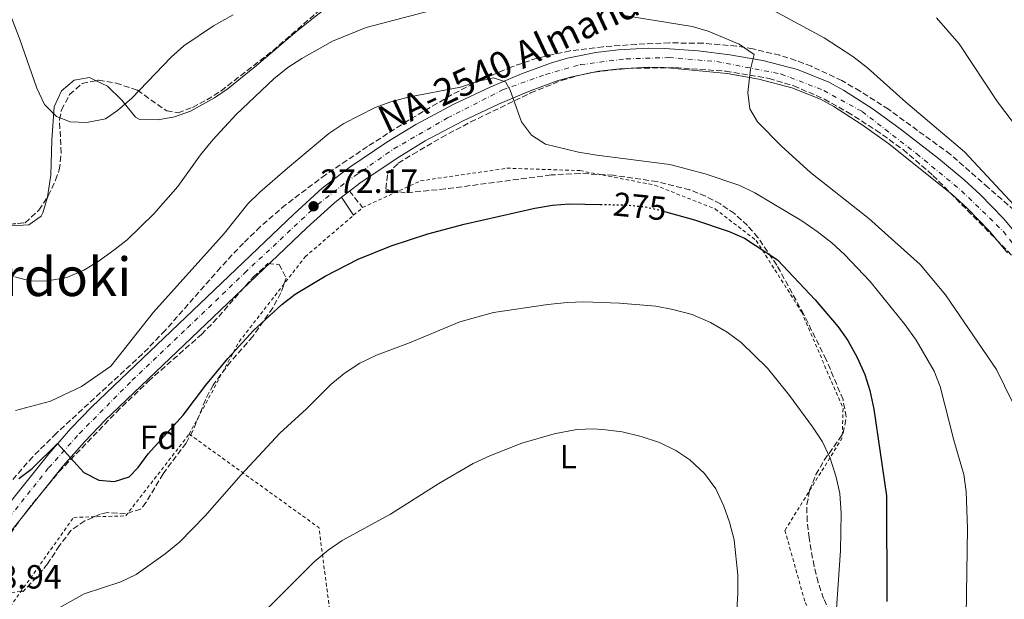
# Model space of a CAD drawing. Units: metres. Extents: x 616889 to 620320, y 4775703 to 4778074.
# Drawn here: x 617067 to 617361, y 4776663 to 4776836 of the extents above; entities that cross this region are included whole.
import ezdxf
from ezdxf.enums import TextEntityAlignment as Align

# ---------------------------------------------------------------- set-up
doc = ezdxf.new("R2010")
doc.units = ezdxf.units.M
doc.header["$MEASUREMENT"] = 0
for name, pattern in [('DGN Style 2', [1.7399219301090239, 1.043953158065414, -0.6959687720436097]), ('DGN Style 3', [2.435890702152634, 1.739921930109024, -0.6959687720436097]), ('DGN Style 4', [2.7856150101045474, 1.391937544087219, -0.6959687720436097, 0.001739921930109024, -0.6959687720436097]), ('DGN Style 5', [1.217945351076317, 0.5219765790327072, -0.6959687720436097])]:
    doc.linetypes.add(name, pattern=pattern)
for name, color, linetype, lineweight in [('Camino', 7, 'DGN Style 3', 0), ('Carretera', 9, 'Continuous', 0), ('Cota de curva de nivel directora', 7, 'Continuous', 0), ('Cota de punto acotado terreno', 7, 'Continuous', 0), ('Curva de nivel directora', 30, 'Continuous', 30), ('Curva de nivel directora no vista', 30, 'DGN Style 5', 30), ('Curva de nivel intermedia', 30, 'Continuous', 0), ('Eje de carretera', 7, 'DGN Style 4', 0), ('Etiqueta de uso rústico', 92, 'Continuous', 0), ('Etiqueta de zona arbolada', 92, 'Continuous', 0), ('Línea blanca (vial)', 7, 'Continuous', 13), ('Línea de cambio de uso (parcela vista)', 92, 'Continuous', 0), ('Margen derecho', 7, 'Continuous', 0), ('Punto acotado terreno (símbolo)', 7, 'Continuous', 0), ('Tela metálica o alambrada', 7, 'DGN Style 2', 0), ('Texto de Carretera Red Local', 1, 'Continuous', 0), ('Texto de Área (paraje) menor', 7, 'Continuous', 0), ('Zona arbolada', 92, 'DGN Style 3', 0)]:
    doc.layers.add(name, color=color, linetype=linetype, lineweight=lineweight)
doc.styles.add('Style-Arial', font='arial.ttf')

# ---------------------------------------------------------------- blocks, each defined once
blk = doc.blocks.new('5PATER')
at = {"layer": 'Punto acotado terreno (símbolo)', "linetype": 'Continuous', "lineweight": 0}
h = blk.add_hatch(color=51, dxfattribs=at)
edge = h.paths.add_edge_path()
edge.add_ellipse((0, 0), major_axis=(-0.1095731443231308, -0.1110710700762829), ratio=0.9994222409660317, start_angle=0, end_angle=360)

msp = doc.modelspace()

# ---------------------------------------------------------------- linework, layer by layer
at = {"layer": 'Camino', "color": 7, "linetype": 'DGN Style 3', "lineweight": 0, "extrusion": (-0.06917655158700427, 0.08691412894385389, 0.9938111183220187), "elevation": 372747.4225844025, "flags": 128}
msp.add_lwpolyline([(-3457607.530085278, -3332352.652969962), (-3457607.530085277, -3332346.351382862)], dxfattribs=at)
at = {"layer": 'Carretera', "color": 9, "linetype": 'Continuous', "lineweight": 0}
for points in [[(617051.0199999996, 4776676.040000001, 279.0800000000018), (617075.269999999, 4776706.300000001, 277.1499999999942), (617081.8500000016, 4776713.82, 276.6300000000047), (617088.1599999992, 4776720.32, 276.1699999999983), (617148.4299999987, 4776777.82, 272.8600000000006), (617156.9200000024, 4776785.560000001, 272.5500000000029), (617164.8599999995, 4776791.630000001, 272.2700000000041), (617176.23, 4776799.28, 271.7799999999988), (617184.850000001, 4776804.56, 271.4600000000065), (617196.2300000002, 4776810.640000002, 271.0899999999965), (617207.2299999996, 4776815.810000001, 270.6999999999971), (617216.4400000008, 4776819.689999999, 270.4700000000012), (617225.3500000024, 4776822.939999999, 270.1499999999942), (617230.1499999993, 4776824.320000002, 269.8999999999942), (617238.6099999994, 4776826.02, 269.3699999999953), (617245.3199999994, 4776826.819999999, 268.9400000000023), (617254.269999999, 4776827.340000001, 268.4400000000023), (617259.249999999, 4776827.24, 268.1000000000058), (617269.2000000001, 4776826.5, 267.3999999999942), (617278.6599999993, 4776825.390000002, 266.7299999999959), (617288.4600000005, 4776823.65, 266.0399999999936), (617298.870000002, 4776820.939999999, 265.4600000000065), (617308.149999998, 4776817.210000001, 265.320000000007), (617312.5799999982, 4776814.800000001, 265.2799999999988), (617321.3700000015, 4776809.119999999, 265.1499999999942), (617329.4400000004, 4776803.279999998, 265.0399999999936), (617340.8999999979, 4776794.369999999, 264.7599999999948), (617348.579999998, 4776787.999999999, 264.4400000000023), (617353.3799999993, 4776783.680000001, 264.1699999999983), (617360.3399999995, 4776776.53, 263.4799999999959), (617365.999999999, 4776769.730000001, 262.8699999999953)], [(617361.5300000008, 4776766.26, 262.8699999999953), (617356.1299999985, 4776772.739999999, 263.4799999999959), (617349.4499999997, 4776779.600000001, 264.1699999999983), (617344.8799999988, 4776783.720000001, 264.4400000000023), (617326.0500000018, 4776798.76, 265.0399999999936), (617318.1799999995, 4776804.45, 265.1499999999942), (617309.6900000003, 4776809.939999999, 265.2799999999988), (617305.7399999985, 4776812.080000001, 265.320000000007), (617297.1000000017, 4776815.55, 265.4600000000065), (617287.2499999991, 4776818.119999998, 266.0399999999936), (617277.8299999977, 4776819.79, 266.7299999999959), (617258.9800000007, 4776821.59, 268.1000000000058), (617254.3799999985, 4776821.679999999, 268.4400000000023), (617245.8200000002, 4776821.180000001, 268.9400000000023), (617239.499999999, 4776820.430000001, 269.3699999999953), (617231.489999998, 4776818.82, 269.8999999999942), (617227.1099999994, 4776817.560000001, 270.1499999999942), (617218.4999999994, 4776814.42, 270.4700000000012), (617209.5300000019, 4776810.640000002, 270.6999999999971), (617198.7600000027, 4776805.580000001, 271.0899999999965), (617187.6600000006, 4776799.640000001, 271.4600000000065), (617179.2899999998, 4776794.52, 271.7799999999988), (617168.1600000008, 4776787.04, 272.2700000000041), (617165.0699999996, 4776784.680000001, 272.3800000000047), (617162.6600000003, 4776782.829999999, 272.4700000000012), (617160.55, 4776781.220000001, 272.5500000000029), (617152.2899999989, 4776773.680000001, 272.8600000000006), (617092.1400000001, 4776716.300000001, 276.1699999999983), (617086.0100000014, 4776709.980000001, 276.6300000000047), (617079.6000000008, 4776702.67, 277.1499999999942), (617055.6000000016, 4776672.710000001, 279.0800000000018)]]:
    msp.add_polyline3d(points, dxfattribs=at)
at = {"layer": 'Curva de nivel directora', "color": 30, "linetype": 'Continuous', "lineweight": 30, "elevation": 275, "flags": 128}
for points in [[(617066.3199999989, 4776698.850000001), (617070.3299999988, 4776701.84), (617077.8899999983, 4776709.380000002), (617085.7899999995, 4776700.66), (617090.2599999999, 4776698.430000001), (617094.86, 4776698.050000002), (617099.2699999999, 4776699.41), (617101.97, 4776702.2), (617104.9899999998, 4776706.25), (617115.399999999, 4776717.790000001), (617122.1699999993, 4776726.750000001), (617128.7699999998, 4776734.74), (617136.4799999989, 4776743.220000003), (617144.8799999988, 4776750.810000001), (617148.8399999995, 4776753.900000002), (617157.7899999992, 4776759.26), (617167.6299999985, 4776764.350000001), (617177.5199999991, 4776768.390000001), (617188.4899999994, 4776771.880000002), (617199.2800000008, 4776774.810000002), (617220.3600000008, 4776779.58), (617225.7000000007, 4776780.460000001), (617230.6899999996, 4776780.869999999), (617240.0199999993, 4776780.690000001)], [(617259.1199999988, 4776778.640000002), (617268.1, 4776776.060000001), (617278.4699999989, 4776772.640000002), (617283.0499999986, 4776770.630000004), (617292.8099999997, 4776764.160000003), (617304.1199999999, 4776752.260000002), (617310.9300000004, 4776744.180000002), (617313.8099999992, 4776740.090000001), (617316.6300000001, 4776735.02), (617318.9199999989, 4776729.970000003), (617320.4099999998, 4776725.2), (617321.6300000001, 4776719.59), (617325.3899999997, 4776693.710000001), (617325.5099999983, 4776662.15)]]:
    msp.add_lwpolyline(points, dxfattribs=at)
at = {"layer": 'Curva de nivel directora no vista', "color": 30, "linetype": 'DGN Style 5', "lineweight": 30, "elevation": 275, "flags": 128}
msp.add_lwpolyline([(617240.0199999993, 4776780.690000001), (617247.639999999, 4776780.550000003), (617253.2999999984, 4776779.990000002), (617258.4699999985, 4776778.830000001), (617259.1199999988, 4776778.640000002)], dxfattribs=at)
at = {"layer": 'Curva de nivel intermedia', "color": 30, "linetype": 'Continuous', "lineweight": 0, "flags": 128}
for points, elevation in [([(617058.67, 4776850.529999999), (617066.5600000003, 4776830.260000001), (617071.7600000015, 4776815.400000001), (617074.0500000003, 4776810.510000001), (617077.5799999996, 4776806.980000001), (617081.6800000012, 4776805.4), (617086.6800000013, 4776805.189999999), (617092.2000000001, 4776806.220000001), (617095.8400000011, 4776808.689999999), (617100.1200000015, 4776812.41), (617111.8700000017, 4776824.659999999), (617115.5800000001, 4776828.000000001), (617124.4500000014, 4776834.02), (617130.3700000001, 4776837.310000001)], 260), ([(617065.140000001, 4776759.099999999), (617069.9900000012, 4776757.789999999), (617074.9900000015, 4776757.850000001), (617080.6700000009, 4776758.929999999), (617085.7100000012, 4776761.06), (617089.9800000006, 4776763.67), (617094.7200000013, 4776767.080000001), (617098.6600000019, 4776770.160000001), (617106.6100000002, 4776777.92), (617113.8099999997, 4776786.09), (617120.6200000005, 4776795.49), (617124.2800000015, 4776799.989999999), (617131.1900000006, 4776807.52), (617142.4400000002, 4776818.230000001), (617146.6500000012, 4776821.539999999), (617150.8500000011, 4776824.25), (617159.9900000008, 4776829.409999998), (617170, 4776833.499999999), (617191.7200000014, 4776839.21)], 265), ([(617286.6500000019, 4776841.310000001), (617306.7599999995, 4776830.41), (617315.3300000015, 4776824.82), (617319.6800000012, 4776821.480000001), (617331.2000000011, 4776811.179999999), (617348.7300000017, 4776796.359999999), (617367.4800000006, 4776776.220000001)], 260), ([(617246.4400000009, 4776837.17), (617267.4200000003, 4776833.79), (617272.2000000014, 4776832.38), (617281.4400000017, 4776828.51), (617285.8400000005, 4776825.42), (617284.8400000012, 4776821.039999999), (617283.9800000008, 4776814.149999999), (617284.5599999997, 4776809.189999999), (617286.8600000021, 4776805.329999999), (617294.0500000003, 4776798.08), (617302.7100000017, 4776790.269999999), (617320.1000000013, 4776776.550000001), (617335.4800000016, 4776762.730000001), (617343.0499999999, 4776753.699999998), (617358.2400000002, 4776731.449999999), (617363.0599999992, 4776721.67)], 265), ([(617340.3400000008, 4776836.439999999), (617347.070000001, 4776828.589999998), (617358.5500000009, 4776811.369999998), (617364.8400000007, 4776803.060000001)], 255.0000000000001), ([(617065.350000001, 4776719.189999999), (617075.8300000017, 4776721.949999998), (617085.0200000006, 4776726.359999998), (617093.8400000005, 4776732.410000001), (617106.57, 4776748.550000001), (617127.7300000006, 4776772.15), (617134.7100000009, 4776780.880000001), (617138.2800000005, 4776784.380000001), (617146.5900000009, 4776791.569999999), (617158.8600000021, 4776801.859999998), (617163.3800000015, 4776804.859999999), (617172.6900000012, 4776809.619999998), (617177.3899999994, 4776811.330000001), (617182.5599999994, 4776812.75), (617198.1800000012, 4776815.75), (617203.2200000014, 4776817.42), (617208.1100000021, 4776818.439999999), (617211.6900000006, 4776817.320000002), (617213.0700000019, 4776814.8), (617216.4100000013, 4776805.350000001), (617219.3900000007, 4776801.34), (617223.5500000004, 4776798.680000001), (617233.4400000012, 4776796.310000001), (617238.9599999997, 4776795.369999999), (617260.6600000011, 4776792.600000001), (617271.2900000017, 4776789.810000001), (617281.6100000015, 4776786.399999999), (617286.0700000006, 4776784.140000001), (617300.0899999997, 4776775.829999999), (617304.7099999998, 4776772.630000001), (617309.0599999995, 4776769.230000001), (617312.8200000012, 4776765.710000001), (617320.5400000017, 4776757.74), (617331.0100000012, 4776744.720000001), (617334.25, 4776740.140000001), (617339.6400000014, 4776730.980000001), (617341.4500000017, 4776726.32), (617345.5199999998, 4776710.359999998), (617348.5100000005, 4776700.079999999), (617349.2200000013, 4776695.019999999), (617349.6000000013, 4776683.979999999), (617349.1699999998, 4776657.939999999)], 270.0000000000002), ([(617152.19, 4776719.680000001), (617159.4900000001, 4776726.960000002), (617163.4500000009, 4776730.210000002), (617168.1900000017, 4776733.300000001), (617173.0800000001, 4776735.75), (617183.0100000009, 4776739.4), (617197.9800000022, 4776745.659999998), (617208.0400000005, 4776748.490000002), (617224.240000001, 4776750.849999999), (617230.0500000003, 4776751.41), (617235.0400000014, 4776751.67), (617245.7300000001, 4776751.220000001), (617256.5100000004, 4776750.34), (617261.6, 4776749.32), (617267.3399999999, 4776747.84), (617272.8099999994, 4776745.42), (617277.7900000016, 4776742.539999999), (617281.9900000015, 4776739.51)], 280.0000000000005), ([(617281.9900000015, 4776739.51), (617289.8400000014, 4776731.82), (617296.4000000017, 4776723.66), (617303.3500000008, 4776714.319999999), (617306.2800000012, 4776709.889999999), (617308.5800000011, 4776705.01), (617310.3899999994, 4776699.34), (617311.4700000013, 4776694.449999998), (617311.8300000011, 4776688.519999999), (617311.7100000004, 4776677.359999998), (617309.8200000017, 4776649.929999998)], 280.0000000000002), ([(617065.3300000009, 4776642.09), (617066.9600000003, 4776647.4), (617069.1799999999, 4776651.88), (617072.3600000006, 4776655.8), (617076.8200000019, 4776659.369999999), (617085.8200000008, 4776664.470000001), (617096.8400000002, 4776668.08), (617101.3399999996, 4776670.269999999), (617110.0400000013, 4776676.41), (617114.3000000014, 4776679.88), (617121.9600000014, 4776687.77), (617132.7500000007, 4776700.039999999), (617144.2599999995, 4776712.399999999), (617152.19, 4776719.680000001)], 280.0000000000002), ([(617139.6500000006, 4776659.189999999), (617154.480000001, 4776674.019999999), (617158.6600000008, 4776677.479999999), (617162.9099999999, 4776680.349999999), (617177.2900000011, 4776688.220000002), (617191.7800000019, 4776697.41), (617202.0400000013, 4776703.409999999), (617206.9299999997, 4776705.710000002), (617216.5400000009, 4776709.42), (617226.140000001, 4776712.27), (617232.9100000013, 4776713.57), (617237.9100000014, 4776713.749999999), (617241.5300000003, 4776713.470000001), (617246.4900000001, 4776712.789999999), (617252.1800000009, 4776711.460000001), (617257.6500000004, 4776709.67), (617262.4800000006, 4776707.259999998), (617266.6500000014, 4776704.5), (617271.0300000003, 4776700.42), (617274.4299999998, 4776695.83), (617276.8799999997, 4776690.619999999), (617278.5500000014, 4776685.899999999), (617279.9000000015, 4776680.55), (617281.0100000004, 4776670.060000001), (617280.97, 4776664.56), (617279.2199999999, 4776635.220000001)], 285)]:
    msp.add_lwpolyline(points, dxfattribs=dict(at, elevation=elevation))
at = {"layer": 'Eje de carretera', "color": 7, "linetype": 'DGN Style 4', "lineweight": 0}
msp.add_polyline3d([(617056.35, 4776678.279999999, 278.8300000000017), (617075.2399999973, 4776702.07, 277.320000000007), (617084.4499999983, 4776712.340000001, 276.5899999999965), (617100.1999999997, 4776728.2, 275.6100000000005), (617116.6900000009, 4776743.859999999, 274.699999999997), (617133.829999998, 4776760.310000001, 273.7599999999949), (617155.6400000011, 4776780.720000002, 272.2599999999948), (617164.0299999998, 4776787.369999999, 272.3600000000007), (617178.2600000012, 4776797.28, 271.7599999999947), (617194.35, 4776806.5, 271.199999999997), (617210.7899999976, 4776814.9, 270.2899999999935), (617223.6399999998, 4776819.510000002, 270.2400000000054), (617234.02, 4776822.420000002, 269.6999999999971), (617247.6599999992, 4776824.17, 268.8200000000071), (617260.3700000006, 4776824.520000001, 268.0099999999947), (617274.7199999982, 4776823.36, 266.9799999999959), (617293.9600000009, 4776819.620000001, 265.6900000000024), (617306.6700000024, 4776814.730000001, 265.3300000000018), (617318.1000000008, 4776808.430000001, 265.1799999999931), (617334.420000002, 4776795.83, 264.8399999999965), (617347.8299999987, 4776784.75, 264.3699999999953), (617360.3099999977, 4776772.619999999, 263.050000000003), (617371.05, 4776758.949999999, 262.4400000000023)], dxfattribs=at)
at = {"layer": 'Línea blanca (vial)', "color": 7, "linetype": 'Continuous', "lineweight": 13, "extrusion": (0.02348762766247605, 0.01802992165990797, 0.9995615305081156), "elevation": 100893.0575067743, "flags": 128}
msp.add_lwpolyline([(3413313.466381834, -3396715.538290637), (3413313.466381834, -3396712.498767647)], dxfattribs=at)
at = {"layer": 'Línea blanca (vial)', "color": 7, "linetype": 'Continuous', "lineweight": 13}
for points in [[(617051.0199999991, 4776676.040000002, 279.0800000000019), (617075.2699999985, 4776706.300000002, 277.1499999999941), (617081.850000001, 4776713.820000002, 276.6300000000048), (617088.1599999988, 4776720.32, 276.1699999999982), (617148.4299999982, 4776777.82, 272.8600000000005), (617156.9200000019, 4776785.560000001, 272.550000000003), (617164.859999999, 4776791.630000002, 272.2700000000042), (617176.2299999994, 4776799.280000002, 271.7799999999989), (617184.8500000006, 4776804.560000001, 271.4600000000063), (617196.2299999997, 4776810.640000002, 271.0899999999965), (617207.229999999, 4776815.810000002, 270.6999999999971), (617216.4400000003, 4776819.690000001, 270.4700000000012), (617225.3500000021, 4776822.940000001, 270.1499999999941), (617230.1499999987, 4776824.320000002, 269.8999999999942), (617238.6099999989, 4776826.020000001, 269.3699999999954), (617245.3199999989, 4776826.82, 268.9400000000023), (617254.2699999985, 4776827.340000001, 268.4400000000024), (617259.2499999985, 4776827.24, 268.1000000000058), (617269.1999999996, 4776826.500000001, 267.3999999999941), (617278.6599999988, 4776825.390000002, 266.7299999999959), (617288.4600000001, 4776823.650000001, 266.0399999999937), (617298.8700000015, 4776820.939999999, 265.4600000000065), (617308.1499999977, 4776817.210000001, 265.3200000000071), (617312.5799999977, 4776814.800000002, 265.2799999999988), (617321.3700000008, 4776809.12, 265.1499999999942), (617329.44, 4776803.279999999, 265.0399999999937), (617340.8999999975, 4776794.37, 264.7599999999949), (617348.5799999975, 4776788, 264.4400000000023), (617353.3799999988, 4776783.680000002, 264.1699999999983), (617360.339999999, 4776776.530000002, 263.4799999999959), (617365.9999999985, 4776769.730000001, 262.8699999999955)], [(617361.5300000004, 4776766.260000001, 262.8699999999955), (617356.1299999979, 4776772.74, 263.4799999999959), (617349.4499999993, 4776779.600000001, 264.1699999999983), (617344.8799999983, 4776783.720000002, 264.4400000000023), (617326.0500000013, 4776798.76, 265.0399999999937), (617318.1799999991, 4776804.450000001, 265.1499999999942), (617309.6899999998, 4776809.940000001, 265.2799999999988), (617305.739999998, 4776812.080000003, 265.3200000000071), (617297.1000000013, 4776815.550000001, 265.4600000000065), (617287.2499999986, 4776818.119999999, 266.0399999999937), (617277.8299999973, 4776819.790000001, 266.7299999999959), (617258.9800000002, 4776821.59, 268.1000000000058), (617254.379999998, 4776821.680000001, 268.4400000000024), (617245.8199999996, 4776821.180000001, 268.9400000000023), (617239.4999999984, 4776820.430000001, 269.3699999999954), (617231.4899999975, 4776818.82, 269.8999999999942), (617227.1099999989, 4776817.560000002, 270.1499999999941), (617218.4999999988, 4776814.42, 270.4700000000012), (617209.5300000013, 4776810.640000002, 270.6999999999971), (617198.7600000022, 4776805.580000003, 271.0899999999965), (617187.6600000003, 4776799.640000001, 271.4600000000063), (617179.2899999993, 4776794.52, 271.7799999999989), (617168.1600000004, 4776787.040000001, 272.2700000000042), (617165.0699999991, 4776784.680000001, 272.3800000000047)], [(617162.6599999996, 4776782.83, 272.4700000000012), (617160.5499999997, 4776781.220000001, 272.550000000003), (617152.2899999984, 4776773.680000002, 272.8600000000005), (617092.1399999997, 4776716.3, 276.1699999999982), (617086.0100000007, 4776709.980000001, 276.6300000000048), (617079.6000000003, 4776702.67, 277.1499999999941), (617055.6000000011, 4776672.710000002, 279.0800000000019), (617054.0599999989, 4776670.369999999, 279.2200000000013), (617051.4100000003, 4776664.020000001, 279.4600000000063), (617050.4600000002, 4776659.900000001, 279.5800000000018), (617049.66, 4776653.620000001, 279.6799999999931), (617049.329999997, 4776644.029999999, 279.729999999996), (617049.5899999985, 4776635.59, 279.729999999996), (617050.0599999981, 4776631.01, 279.729999999996), (617051.6400000004, 4776622.090000001, 279.729999999996), (617054.1799999997, 4776612.890000002, 279.729999999996), (617063.4099999988, 4776586.680000001, 279.729999999996), (617071.7899999983, 4776560.040000003, 279.729999999996), (617076.8199999997, 4776541.730000002, 279.8300000000017), (617079.8999999977, 4776528.41, 280.2899999999937), (617084.3900000004, 4776512.82, 280.7200000000011), (617089.8900000011, 4776496.61, 281.0299999999988), (617092.0599999991, 4776491.920000001, 281.1799999999931)]]:
    msp.add_polyline3d(points, dxfattribs=at)
at = {"layer": 'Línea de cambio de uso (parcela vista)', "color": 92, "linetype": 'Continuous', "lineweight": 0}
for points in [[(617187.2199999997, 4776868.27, 258.4499999999971), (617188.6600000003, 4776864.57, 258.9499999999971), (617186.8200000003, 4776861.220000001, 259.6600000000035), (617170.9000000004, 4776849.210000001, 261.1600000000035), (617154.7400000002, 4776836.67, 263.5), (617148.7599999999, 4776831.9, 264.0099999999948), (617137.3499999996, 4776822.15, 264.2700000000041), (617128.8200000003, 4776815.300000001, 264.1699999999983), (617124.7199999997, 4776812.560000001, 264.0800000000018), (617117.5800000001, 4776808.529999999, 263.7200000000012), (617112.7999999998, 4776806.800000001, 263.3300000000018), (617107.9400000004, 4776805.960000001, 262.8699999999953), (617102.4500000002, 4776806.07, 262.3099999999977), (617101.1699999999, 4776806.75, 262.1199999999953), (617097.0700000003, 4776811.82, 260.2599999999948), (617092.7999999998, 4776816.029999999, 259), (617089.4282999998, 4776817.6406, 258.9373000000051)], [(617089.4282999998, 4776817.6406, 258.9373000000051), (617087.4199999999, 4776818.600000001, 258.8999999999942), (617082.8600000005, 4776817.789999999, 259), (617079.0999999996, 4776814.560000001, 259.5800000000018), (617076.9000000004, 4776809.84, 260.179999999993), (617076.1500000004, 4776799.91, 261.0599999999977), (617075.8700000001, 4776789.4, 262.2700000000041), (617074.9386999998, 4776782.959899999, 262.9634999999981)], [(617074.9386999998, 4776782.959899999, 262.9634999999981), (617074.9299999997, 4776782.9, 262.9700000000012), (617073.5199999996, 4776778.180000001, 263.5899999999965), (617072.9800000006, 4776777.199999999, 263.7200000000012), (617069.3399999999, 4776774.57, 264.2700000000041), (617064.1600000003, 4776774.33, 264.5599999999977), (617063.7515000004, 4776774.806700001, 264.5721000000049)]]:
    msp.add_polyline3d(points, dxfattribs=at)
at = {"layer": 'Margen derecho', "color": 7, "linetype": 'Continuous', "lineweight": 0, "extrusion": (-0.01568162027376414, 0.02300545391026892, 0.9996123427989332), "elevation": 100486.3111287052, "flags": 128}
msp.add_lwpolyline([(-3200436.016811855, -3598000.737733893), (-3200436.016811855, -3598007.202840235)], dxfattribs=at)
at = {"layer": 'Tela metálica o alambrada', "color": 7, "linetype": 'DGN Style 2', "lineweight": 0, "extrusion": (-0.1582592864573271, 0.0569000235212991, 0.9857567578126428), "elevation": 174404.8119209279, "flags": 128}
msp.add_lwpolyline([(-4703803.043338289, -1020603.975817113), (-4703789.895744751, -1020557.41781797), (-4703733.804762891, -1020528.162983259)], dxfattribs=at)
at = {"layer": 'Tela metálica o alambrada', "color": 7, "linetype": 'DGN Style 2', "lineweight": 0}
for points in [[(617117.2000000002, 4776712.140000001, 278.2700000000041), (617132.1100000005, 4776739.730000001, 276.2599999999948), (617151.8499999996, 4776765.08, 274.4499999999971), (617166.2999999998, 4776777.49, 273.6900000000023), (617168.9699999997, 4776779.779999999, 273.5500000000029), (617186.3099999996, 4776787.74, 272.8500000000058), (617212.0899999999, 4776791.52, 272.75), (617233.8799999999, 4776790.800000001, 273.25), (617256.2599999999, 4776786.460000001, 274.3500000000058), (617274.2199999997, 4776779.350000001, 274.8500000000058), (617286.5099999999, 4776769.949999999, 275.4600000000065), (617300.0599999996, 4776748.619999999, 277.3600000000006), (617312.4400000004, 4776719.77, 278.3699999999953), (617312.1799999997, 4776710.99, 278.4700000000012), (617295.0800000001, 4776683.42, 283.5899999999965), (617301.0999999996, 4776661.859999999, 281.7799999999988), (617315.4000000004, 4776636.91, 278.7700000000041), (617324.0499999998, 4776611.550000001, 274.1499999999942), (617322.4500000002, 4776594.939999999, 271.1399999999995), (617316.2599999999, 4776568.189999999, 266.9199999999983)], [(617090.3600000005, 4776588.210000001, 283.1900000000023), (617057.6799999997, 4776652.119999999, 280.179999999993), (617082.7199999997, 4776687.289999999, 278.4700000000012), (617098.25, 4776687.730000001, 278.7700000000041), (617117.2000000002, 4776712.140000001, 278.2700000000041)]]:
    msp.add_polyline3d(points, dxfattribs=at)
at = {"layer": 'Zona arbolada', "color": 92, "linetype": 'DGN Style 3', "lineweight": 0}
for points in [[(617063.4699999997, 4776774.779999999, 268.4700000000012), (617068.2100000001, 4776775.230000001, 268.429999999993), (617072.3399999999, 4776779.02, 268.3399999999965), (617075.1299999999, 4776783.25, 268.2599999999948), (617077.3200000003, 4776787.960000001, 268.1699999999983), (617078.4299999997, 4776791.039999999, 268.1199999999953), (617079.0199999996, 4776796.01, 268.0399999999936), (617078.4400000004, 4776806.08, 267.8699999999953), (617079.1100000005, 4776808.92, 267.820000000007), (617081.4800000006, 4776813.51, 267.7700000000041), (617085.25, 4776816.810000001, 267.820000000007), (617090.2300000006, 4776817.800000001, 267.9700000000012), (617095.3899999997, 4776816.91, 268.1600000000035), (617101.7599999999, 4776814.77, 268.4199999999983), (617110.54, 4776808.59, 268.8600000000006), (617113.9199999999, 4776808.039999999, 269.0299999999988), (617118.2100000001, 4776809.67, 269.2200000000012), (617122.4900000002, 4776811.92, 269.3699999999953), (617126.7400000002, 4776814.630000001, 269.4900000000052), (617142.1399999997, 4776826.58, 269.6000000000058), (617157.3200000003, 4776839.689999999, 268.9100000000035)], [(617089.4282999998, 4776817.6406, 267.9459000000061), (617090.2300000006, 4776817.800000001, 267.9700000000012), (617095.3899999997, 4776816.91, 268.1600000000035), (617101.7599999999, 4776814.77, 268.4199999999983), (617110.54, 4776808.59, 268.8600000000006), (617113.9199999999, 4776808.039999999, 269.0299999999988), (617118.2100000001, 4776809.67, 269.2200000000012), (617122.4900000002, 4776811.92, 269.3699999999953), (617126.7400000002, 4776814.630000001, 269.4900000000052), (617142.1399999997, 4776826.58, 269.6000000000058), (617157.3200000003, 4776839.689999999, 268.9100000000035)], [(617363.5800000001, 4776778.930000001, 265.8500000000058), (617355.7599999999, 4776785.720000001, 266.9900000000052), (617344.4900000002, 4776795.65, 267.3699999999953), (617325.9900000002, 4776809.09, 267.6100000000006), (617317.5099999999, 4776814.539999999, 267.8699999999953), (617312.04, 4776817.67, 268.1900000000023), (617302.9600000001, 4776821.939999999, 268.7799999999988), (617298.2999999998, 4776823.699999999, 269.0800000000018), (617293.5499999998, 4776825.210000001, 269.3800000000047), (617285.54, 4776827.140000001, 269.8300000000018), (617280.5700000003, 4776827.949999999, 270.0800000000018), (617270.5899999999, 4776828.82, 270.5599999999977), (617260.5800000001, 4776828.91, 271.0399999999936), (617250.7300000006, 4776828.480000001, 271.5399999999936), (617240.8099999996, 4776827.779999999, 272.1000000000058), (617230.9199999999, 4776826.57, 272.6900000000023), (617221.0999999996, 4776824.380000001, 273.2899999999936), (617213.5599999996, 4776821.800000001, 273.7299999999959), (617204.3300000001, 4776817.869999999, 274.2700000000041), (617195.4900000002, 4776813.369999999, 274.7799999999988), (617182.5999999996, 4776805.77, 275.4700000000012), (617170.4100000003, 4776797.960000001, 275.8500000000058), (617157.9400000004, 4776789.58, 275.5800000000018), (617146, 4776780.600000001, 275.2400000000052), (617138.4400000004, 4776774.060000001, 275.3000000000029), (617133.4000000004, 4776769.17, 275.5399999999936), (617126.5599999996, 4776761.859999999, 276), (617110.0700000003, 4776743.119999999, 277.2700000000041), (617103.2999999998, 4776736.060000001, 277.6600000000035), (617077.5499999998, 4776712.4, 278.679999999993), (617070.4800000006, 4776705.380000001, 279.1000000000058), (617063.9199999999, 4776697.92, 279.6100000000006)], [(617363.5800000001, 4776778.930000001, 265.8500000000058), (617355.7599999999, 4776785.720000001, 266.9900000000052), (617344.4900000002, 4776795.65, 267.3699999999953), (617325.9900000002, 4776809.09, 267.6100000000006), (617317.5099999999, 4776814.539999999, 267.8699999999953), (617312.04, 4776817.67, 268.1900000000023), (617302.9600000001, 4776821.939999999, 268.7799999999988), (617298.2999999998, 4776823.699999999, 269.0800000000018), (617293.5499999998, 4776825.210000001, 269.3800000000047), (617285.54, 4776827.140000001, 269.8300000000018), (617280.5700000003, 4776827.949999999, 270.0800000000018), (617270.5899999999, 4776828.82, 270.5599999999977), (617260.5800000001, 4776828.91, 271.0399999999936), (617250.7300000006, 4776828.480000001, 271.5399999999936), (617240.8099999996, 4776827.779999999, 272.1000000000058), (617230.9199999999, 4776826.57, 272.6900000000023), (617221.0999999996, 4776824.380000001, 273.2899999999936), (617213.5599999996, 4776821.800000001, 273.7299999999959), (617204.3300000001, 4776817.869999999, 274.2700000000041), (617195.4900000002, 4776813.369999999, 274.7799999999988), (617182.5999999996, 4776805.77, 275.4700000000012), (617170.4100000003, 4776797.960000001, 275.8500000000058), (617157.9400000004, 4776789.58, 275.5800000000018), (617146, 4776780.600000001, 275.2400000000052), (617138.4400000004, 4776774.060000001, 275.3000000000029), (617133.4000000004, 4776769.17, 275.5399999999936), (617126.5599999996, 4776761.859999999, 276), (617110.0700000003, 4776743.119999999, 277.2700000000041), (617103.2999999998, 4776736.060000001, 277.6600000000035), (617077.5499999998, 4776712.4, 278.679999999993), (617070.4800000006, 4776705.380000001, 279.1000000000058), (617063.9199999999, 4776697.92, 279.6100000000006)], [(617309.6699999999, 4776656.869999999, 288.4700000000012), (617306.6100000005, 4776663.07, 289.6000000000058), (617304.9900000002, 4776667.850000001, 289.8899999999995), (617303.7699999996, 4776672.710000001, 289.9400000000023), (617302.2699999996, 4776681.16, 289.6000000000058), (617301.6699999999, 4776686.140000001, 289.2200000000012), (617301.6500000004, 4776691.16, 288.7799999999988), (617302.4299999997, 4776695.430000001, 288.5), (617304.3399999999, 4776700.060000001, 288.2799999999988), (617306.8200000003, 4776704.41, 288.1199999999953), (617312.5099999999, 4776712.41, 288.1000000000058), (617313.3399999999, 4776717.289999999, 288.0800000000018), (617312.4199999999, 4776722.449999999, 288.0399999999936), (617307.4000000004, 4776734.390000001, 287.4400000000023), (617300.7199999997, 4776747.800000001, 286.1999999999971), (617292.6600000003, 4776762.600000001, 285.5399999999936), (617286.9900000002, 4776770.84, 285.1900000000023), (617283.8899999997, 4776774.390000001, 284.9900000000052), (617280, 4776777.949999999, 284.7400000000052), (617275.79, 4776780.859999999, 284.4799999999959), (617271.3200000003, 4776783.199999999, 284.2200000000012), (617266.6399999997, 4776785.039999999, 283.9400000000023), (617256.8899999997, 4776787.539999999, 283.3000000000029), (617243.8099999996, 4776789.4, 282.2899999999936), (617233.8399999999, 4776789.960000001, 281.4600000000065), (617225.2400000002, 4776789.5, 280.7700000000041), (617193.6600000003, 4776785.32, 278.4600000000065), (617181.7300000006, 4776784.199999999, 277.8600000000006), (617176.8099999996, 4776784.949999999, 277.3399999999965), (617175.9400000004, 4776785.369999999, 277.2599999999948), (617176.4500000002, 4776789.949999999, 276.9799999999959), (617179.6299999999, 4776793.01, 276.8600000000006), (617183.9199999999, 4776795.65, 276.7700000000041), (617192.5300000003, 4776800.699999999, 276.8000000000029), (617201.2699999996, 4776805.310000001, 276.6600000000035), (617219.1200000001, 4776813.980000001, 275.1300000000047), (617228.3899999997, 4776817.699999999, 274.4499999999971), (617233.2599999999, 4776819.17, 274.2200000000012), (617238.1799999997, 4776820.210000001, 274.0099999999948), (617248.0999999996, 4776821.310000001, 273.6999999999971), (617262.4199999999, 4776821.539999999, 273.6300000000047), (617277.4100000003, 4776820.470000001, 273.6600000000035), (617290.3200000003, 4776818.300000001, 273.5500000000029), (617297.7100000001, 4776816.119999999, 273.4400000000023), (617306.8899999997, 4776812.119999999, 273.1999999999971), (617313.7800000003, 4776808.24, 272.9400000000023), (617322.2599999999, 4776802.880000001, 272.5299999999988), (617330.3700000001, 4776797.08, 272.1000000000058), (617339.2599999999, 4776789.380000001, 271.6499999999942), (617362.9800000006, 4776765.350000001, 270.429999999993)], [(617309.6699999999, 4776656.869999999, 288.4700000000012), (617306.6100000005, 4776663.07, 289.6000000000058), (617304.9900000002, 4776667.850000001, 289.8899999999995), (617303.7699999996, 4776672.710000001, 289.9400000000023), (617302.2699999996, 4776681.16, 289.6000000000058), (617301.6699999999, 4776686.140000001, 289.2200000000012), (617301.6500000004, 4776691.16, 288.7799999999988), (617302.4299999997, 4776695.430000001, 288.5), (617304.3399999999, 4776700.060000001, 288.2799999999988), (617306.8200000003, 4776704.41, 288.1199999999953), (617312.5099999999, 4776712.41, 288.1000000000058), (617313.3399999999, 4776717.289999999, 288.0800000000018), (617312.4199999999, 4776722.449999999, 288.0399999999936), (617307.4000000004, 4776734.390000001, 287.4400000000023), (617300.7199999997, 4776747.800000001, 286.1999999999971), (617292.6600000003, 4776762.600000001, 285.5399999999936), (617286.9900000002, 4776770.84, 285.1900000000023), (617283.8899999997, 4776774.390000001, 284.9900000000052), (617280, 4776777.949999999, 284.7400000000052), (617275.79, 4776780.859999999, 284.4799999999959), (617271.3200000003, 4776783.199999999, 284.2200000000012), (617266.6399999997, 4776785.039999999, 283.9400000000023), (617256.8899999997, 4776787.539999999, 283.3000000000029), (617243.8099999996, 4776789.4, 282.2899999999936), (617233.8399999999, 4776789.960000001, 281.4600000000065), (617225.2400000002, 4776789.5, 280.7700000000041), (617193.6600000003, 4776785.32, 278.4600000000065), (617181.7300000006, 4776784.199999999, 277.8600000000006), (617176.8099999996, 4776784.949999999, 277.3399999999965), (617175.9400000004, 4776785.369999999, 277.2599999999948), (617176.4500000002, 4776789.949999999, 276.9799999999959), (617179.6299999999, 4776793.01, 276.8600000000006), (617183.9199999999, 4776795.65, 276.7700000000041), (617192.5300000003, 4776800.699999999, 276.8000000000029), (617201.2699999996, 4776805.310000001, 276.6600000000035), (617219.1200000001, 4776813.980000001, 275.1300000000047), (617228.3899999997, 4776817.699999999, 274.4499999999971), (617233.2599999999, 4776819.17, 274.2200000000012), (617238.1799999997, 4776820.210000001, 274.0099999999948), (617248.0999999996, 4776821.310000001, 273.6999999999971), (617262.4199999999, 4776821.539999999, 273.6300000000047), (617277.4100000003, 4776820.470000001, 273.6600000000035), (617290.3200000003, 4776818.300000001, 273.5500000000029), (617297.7100000001, 4776816.119999999, 273.4400000000023), (617306.8899999997, 4776812.119999999, 273.1999999999971), (617313.7800000003, 4776808.24, 272.9400000000023), (617322.2599999999, 4776802.880000001, 272.5299999999988), (617330.3700000001, 4776797.08, 272.1000000000058), (617339.2599999999, 4776789.380000001, 271.6499999999942), (617362.9800000006, 4776765.350000001, 270.429999999993)], [(617074.9386999998, 4776782.959899999, 268.2654999999941), (617075.1299999999, 4776783.25, 268.2599999999948), (617077.3200000003, 4776787.960000001, 268.1699999999983), (617078.4299999997, 4776791.039999999, 268.1199999999953), (617079.0199999996, 4776796.01, 268.0399999999936), (617078.4400000004, 4776806.08, 267.8699999999953), (617079.1100000005, 4776808.92, 267.820000000007), (617081.4800000006, 4776813.51, 267.7700000000041), (617085.25, 4776816.810000001, 267.820000000007), (617089.4282999998, 4776817.6406, 267.9459000000061)], [(617063.7515000004, 4776774.806700001, 268.4676000000036), (617068.2100000001, 4776775.230000001, 268.429999999993), (617072.3399999999, 4776779.02, 268.3399999999965), (617074.9386999998, 4776782.959899999, 268.2654999999941)], [(617063.8200000003, 4776682.49, 284.929999999993), (617068.9000000004, 4776689.460000001, 284.4400000000023), (617078.3899999997, 4776700.949999999, 283.4100000000035), (617095.4600000001, 4776718.74, 282.1499999999942), (617105.0499999998, 4776727.960000001, 281.4900000000052), (617120.8899999997, 4776741.9, 280.429999999993), (617124.4000000004, 4776745.42, 280.2100000000065), (617136.2999999998, 4776758.980000001, 279.5299999999988), (617140.7100000001, 4776763.039999999, 279.2599999999948), (617144.0300000003, 4776762.810000001, 279.1300000000047), (617146.1799999997, 4776758.710000001, 279.6300000000047), (617144.5899999999, 4776754.289999999, 280.0500000000029), (617142.1600000003, 4776749.859999999, 280.4600000000065), (617136.1699999999, 4776741.289999999, 281.1199999999953), (617129.6200000001, 4776733.77, 281.5099999999948), (617124.3200000003, 4776726.800000001, 282.0399999999936), (617122.0700000003, 4776722.390000001, 282.5200000000041), (617118.3099999996, 4776713.130000001, 283.6100000000006), (617116.2800000003, 4776709.480000001, 284.0500000000029), (617109.4299999997, 4776700.310000001, 285.0500000000029), (617104.29, 4776691.75, 285.0500000000029), (617102.7199999997, 4776689.720000001, 285.0500000000029), (617098.2000000002, 4776688.33, 285.0899999999965), (617092.7699999996, 4776688.74, 285.1300000000047), (617090.6200000001, 4776688.289999999, 285.1499999999942), (617086.0300000003, 4776686.25, 285.1999999999971), (617081.9100000003, 4776683.369999999, 285.25), (617078.4800000006, 4776678.850000001, 285.3300000000018), (617074.9199999999, 4776673.41, 285.4499999999971), (617071.7199999997, 4776669.51, 285.4900000000052), (617067.6100000005, 4776665.180000001, 285.4499999999971), (617062.4800000006, 4776664.789999999, 285.2899999999936)], [(617063.8200000003, 4776682.49, 284.929999999993), (617068.9000000004, 4776689.460000001, 284.4400000000023), (617078.3899999997, 4776700.949999999, 283.4100000000035), (617095.4600000001, 4776718.74, 282.1499999999942), (617105.0499999998, 4776727.960000001, 281.4900000000052), (617120.8899999997, 4776741.9, 280.429999999993), (617124.4000000004, 4776745.42, 280.2100000000065), (617136.2999999998, 4776758.980000001, 279.5299999999988), (617140.7100000001, 4776763.039999999, 279.2599999999948), (617144.0300000003, 4776762.810000001, 279.1300000000047), (617146.1799999997, 4776758.710000001, 279.6300000000047), (617144.5899999999, 4776754.289999999, 280.0500000000029), (617142.1600000003, 4776749.859999999, 280.4600000000065), (617136.1699999999, 4776741.289999999, 281.1199999999953), (617129.6200000001, 4776733.77, 281.5099999999948), (617124.3200000003, 4776726.800000001, 282.0399999999936), (617122.0700000003, 4776722.390000001, 282.5200000000041), (617118.3099999996, 4776713.130000001, 283.6100000000006), (617116.2800000003, 4776709.480000001, 284.0500000000029), (617109.4299999997, 4776700.310000001, 285.0500000000029), (617104.29, 4776691.75, 285.0500000000029), (617102.7199999997, 4776689.720000001, 285.0500000000029), (617098.2000000002, 4776688.33, 285.0899999999965)], [(617098.2000000002, 4776688.33, 285.0899999999965), (617092.7699999996, 4776688.74, 285.1300000000047), (617090.6200000001, 4776688.289999999, 285.1499999999942), (617086.0300000003, 4776686.25, 285.1999999999971), (617081.9100000003, 4776683.369999999, 285.25), (617078.4800000006, 4776678.850000001, 285.3300000000018), (617074.9199999999, 4776673.41, 285.4499999999971), (617071.7199999997, 4776669.51, 285.4900000000052), (617067.6100000005, 4776665.180000001, 285.4499999999971), (617062.4800000006, 4776664.789999999, 285.2899999999936)]]:
    msp.add_polyline3d(points, dxfattribs=at)

# ---------------------------------------------------------------- block references
at = {"layer": 'Punto acotado terreno (símbolo)', "color": 7, "linetype": 'Continuous', "lineweight": 0, "xscale": 10, "yscale": 10, "zscale": 10}
msp.add_blockref('5PATER', (617154.3400000003, 4776780.150000002, 272.1699999999983), dxfattribs=at)

# ---------------------------------------------------------------- texts
at = {"layer": 'Cota de curva de nivel directora', "color": 7, "linetype": 'Continuous', "lineweight": 0, "style": 'Style-Arial'}
msp.add_text('275', height=7.000000000000002, rotation=354.34151, dxfattribs=at).set_placement((617251.7649685325, 4776780.134317456, 275), align=Align.MIDDLE_CENTER)
at = {"layer": 'Cota de punto acotado terreno', "color": 7, "linetype": 'Continuous', "lineweight": 0, "style": 'Style-Arial'}
for s, p in [('272.17', (617156.3900000004, 4776784.15, 272.1699999999983)), ('278.94', (617049.9699999989, 4776666.05, 278.9400000000023))]:
    msp.add_text(s, height=7.000000000000002, dxfattribs=at).set_placement(p)
at = {"layer": 'Etiqueta de uso rústico', "color": 92, "linetype": 'Continuous', "lineweight": 0, "style": 'Style-Arial'}
msp.add_text('L', height=7.000000000000002, dxfattribs=at).set_placement((617230.3914203794, 4776705.400010003, 285.6300000000047), align=Align.MIDDLE_CENTER)
at = {"layer": 'Etiqueta de zona arbolada', "color": 92, "linetype": 'Continuous', "lineweight": 0, "style": 'Style-Arial'}
msp.add_text('Fd', height=7.000000000000002, dxfattribs=at).set_placement((617108.007441365, 4776711.210010001, 275.0599999999977), align=Align.MIDDLE_CENTER)
at = {"layer": 'Texto de Carretera Red Local', "color": 1, "linetype": 'Continuous', "lineweight": 0, "style": 'Style-Arial'}
msp.add_text('NA-2540 Almandoz', height=8, rotation=25.14959, dxfattribs=at).set_placement((617217.9038891577, 4776825.985405933, 269.6000000000058), align=Align.MIDDLE_CENTER)
at = {"layer": 'Texto de Área (paraje) menor', "color": 7, "linetype": 'Continuous', "lineweight": 0, "style": 'Style-Arial'}
msp.add_text('Ordoki', height=11.5, dxfattribs=at).set_placement((617075.0241041564, 4776759.100009999, 265), align=Align.MIDDLE_CENTER)

doc.saveas('drawing.dxf')
